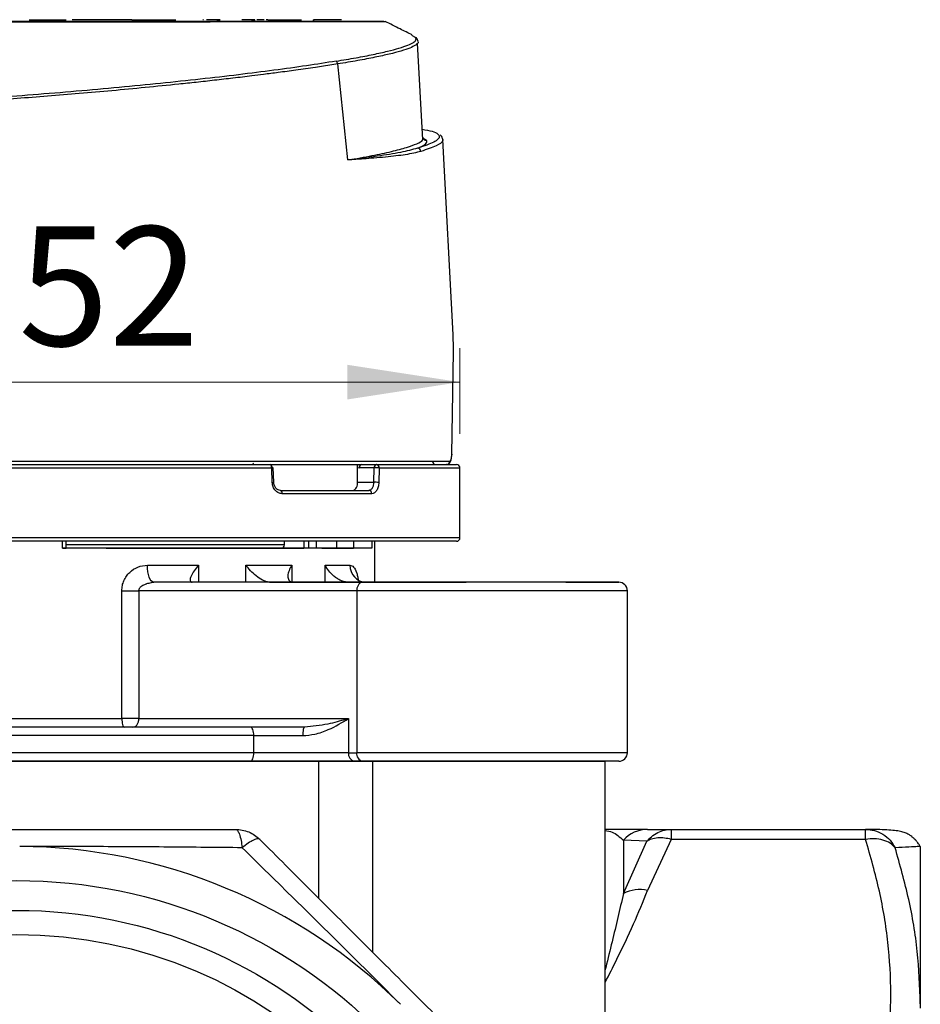
# Model space of a CAD drawing. Units: millimetres. Extents: x 20 to 833, y 20 to 574.
# Drawn here: x 157 to 210, y 403 to 460 of the extents above; entities that cross this region are included whole.
import ezdxf

# ---------------------------------------------------------------- set-up
doc = ezdxf.new("R2010")
doc.units = ezdxf.units.MM
doc.header["$LTSCALE"] = 2
doc.styles.add('SLDTEXTSTYLE1', font='TXT', dxfattribs={"width": 0.75})
doc.dimstyles.new('SLDDIMSTYLE0', dxfattribs={"dimtxt": 7, "dimasz": 6.604, "dimexe": 0, "dimexo": 0.0625, "dimgap": 1.75, "dimtad": 1, "dimdec": 0, "dimrnd": 1e-09, "dimzin": 12, "dimdsep": 46, "dimtxsty": 'SLDTEXTSTYLE1', "dimsah": 1, "dimcen": 0.09, "dimadec": 0, "dimazin": 3, "dimtfac": 1, "dimtdec": 0, "dimtofl": 0, "dimtmove": 0, "dimatfit": 3, "dimfxl": 1, "dimfrac": 2, "dimtolj": 1, "dimtzin": 12, "dimarcsym": 0})

# ---------------------------------------------------------------- blocks, each defined once
blk = doc.blocks.new('_D')
at = {"color": 7, "linetype": 'Continuous', "lineweight": 0}
for p, q in [((121.308, 415.377), (121.308, 308.656)), ((210.124, 345.877), (210.124, 308.656)), ((121.308, 310.656), (210.124, 310.656))]:
    blk.add_line(p, q, dxfattribs=at)
at = {"color": 7, "linetype": 'Continuous', "lineweight": 18}
for points in [[(121.308, 310.656), (127.912, 309.64), (127.912, 311.672)], [(210.124, 310.656), (203.52, 311.672), (203.52, 309.64)]]:
    blk.add_solid(points, dxfattribs=at)
at = {"color": 7, "linetype": 'Continuous', "lineweight": 18, "insert": (160.543, 319.68), "char_height": 7, "attachment_point": 1, "rotation": 0, "style": 'SLDTEXTSTYLE1'}
blk.add_mtext('89', dxfattribs=at)
blk = doc.blocks.new('_D_2')
at = {"color": 7, "linetype": 'Continuous', "lineweight": 0}
for p, q in [((131.124, 436.077), (131.124, 441.115)), ((183.124, 436.077), (183.124, 441.115)), ((131.124, 439.115), (183.124, 439.115))]:
    blk.add_line(p, q, dxfattribs=at)
at = {"color": 7, "linetype": 'Continuous', "lineweight": 18}
for points in [[(131.124, 439.115), (137.728, 438.099), (137.728, 440.131)], [(183.124, 439.115), (176.52, 440.131), (176.52, 438.099)]]:
    blk.add_solid(points, dxfattribs=at)
at = {"color": 7, "linetype": 'Continuous', "lineweight": 18, "char_height": 7, "attachment_point": 1, "style": 'SLDTEXTSTYLE1'}
for s, insert in [('%%c', (146.674, 448.138)), ('52', (157.23, 448.245))]:
    blk.add_mtext(s, dxfattribs=dict(at, insert=insert))

msp = doc.modelspace()

# ---------------------------------------------------------------- linework, layer by layer
at = {"color": 7, "linetype": 'Continuous', "lineweight": 25}
for p, q in [((157.855, 460.377), (158.148, 460.377)), ((158.148, 460.377), (158.881, 460.377)), ((158.881, 460.377), (159.67, 460.377)), ((159.67, 460.377), (160.022, 460.377)), ((160.662, 460.377), (160.369, 460.377)), ((161.353, 460.377), (160.662, 460.377)), ((161.355, 460.377), (161.353, 460.377)), ((161.364, 460.377), (161.355, 460.377)), ((161.355, 460.377), (161.355, 460.377)), ((161.379, 460.377), (161.364, 460.377)), ((161.399, 460.377), (161.379, 460.377)), ((161.425, 460.377), (161.399, 460.377)), ((161.457, 460.377), (161.425, 460.377)), ((161.494, 460.377), (161.457, 460.377)), ((161.537, 460.377), (161.494, 460.377)), ((161.585, 460.377), (161.537, 460.377)), ((161.638, 460.377), (161.585, 460.377)), ((161.654, 460.377), (161.638, 460.377)), ((162.482, 460.377), (161.654, 460.377)), ((162.55, 460.377), (162.482, 460.377)), ((162.618, 460.377), (162.55, 460.377)), ((162.684, 460.377), (162.618, 460.377)), ((162.75, 460.377), (162.684, 460.377)), ((162.814, 460.377), (162.75, 460.377)), ((162.877, 460.377), (162.814, 460.377)), ((162.938, 460.377), (162.877, 460.377)), ((162.997, 460.377), (162.938, 460.377)), ((163.053, 460.377), (162.997, 460.377)), ((163.078, 460.377), (163.053, 460.377)), ((163.134, 460.377), (163.078, 460.377)), ((163.191, 460.377), (163.134, 460.377)), ((163.25, 460.377), (163.191, 460.377)), ((163.31, 460.377), (163.25, 460.377)), ((163.369, 460.377), (163.31, 460.377)), ((163.429, 460.377), (163.369, 460.377)), ((163.488, 460.377), (163.429, 460.377)), ((163.547, 460.377), (163.488, 460.377)), ((163.604, 460.377), (163.547, 460.377)), ((163.648, 460.377), (163.604, 460.377)), ((163.688, 460.377), (163.648, 460.377)), ((163.729, 460.377), (163.688, 460.377)), ((163.776, 460.377), (163.729, 460.377)), ((163.819, 460.377), (163.776, 460.377)), ((163.858, 460.377), (163.819, 460.377)), ((163.876, 460.377), (163.858, 460.377)), ((163.876, 460.377), (163.881, 460.377)), ((163.881, 460.377), (163.891, 460.377)), ((163.891, 460.377), (163.907, 460.377)), ((163.907, 460.377), (163.929, 460.377)), ((163.929, 460.377), (163.956, 460.377)), ((163.956, 460.377), (163.988, 460.377)), ((163.988, 460.377), (164.026, 460.377)), ((164.026, 460.377), (164.068, 460.377)), ((164.068, 460.377), (164.115, 460.377)), ((164.115, 460.377), (164.15, 460.377)), ((164.15, 460.377), (165.171, 460.377)), ((165.171, 460.377), (165.225, 460.377)), ((165.225, 460.377), (165.282, 460.377)), ((165.282, 460.377), (165.343, 460.377)), ((165.343, 460.377), (165.407, 460.377)), ((165.407, 460.377), (165.474, 460.377)), ((165.474, 460.377), (165.542, 460.377)), ((165.542, 460.377), (165.613, 460.377)), ((165.613, 460.377), (165.686, 460.377)), ((165.686, 460.377), (165.759, 460.377)), ((165.759, 460.377), (165.832, 460.377)), ((165.832, 460.377), (165.906, 460.377)), ((165.906, 460.377), (165.978, 460.377)), ((165.978, 460.377), (166.049, 460.377)), ((166.049, 460.377), (166.119, 460.377)), ((166.119, 460.377), (166.186, 460.377)), ((166.186, 460.377), (166.25, 460.377)), ((166.25, 460.377), (166.312, 460.377)), ((166.312, 460.377), (166.371, 460.377)), ((166.371, 460.377), (166.426, 460.377)), ((166.426, 460.377), (166.459, 460.377)), ((168.079, 460.377), (168.034, 460.377)), ((168.3, 460.377), (168.25, 460.377)), ((168.336, 460.377), (168.3, 460.377)), ((168.391, 460.377), (168.336, 460.377)), ((168.444, 460.377), (168.391, 460.377)), ((168.494, 460.377), (168.444, 460.377)), ((168.541, 460.377), (168.494, 460.377)), ((168.585, 460.377), (168.541, 460.377)), ((168.592, 460.377), (168.585, 460.377)), ((168.651, 460.377), (168.592, 460.377)), ((168.711, 460.377), (168.651, 460.377)), ((168.77, 460.377), (168.711, 460.377)), ((168.809, 460.377), (168.77, 460.377)), ((168.901, 460.377), (168.809, 460.377)), ((168.901, 460.277), (168.901, 460.377)), ((168.978, 460.377), (168.901, 460.377)), ((168.978, 460.277), (168.978, 460.377)), ((169.032, 460.377), (168.978, 460.377)), ((169.032, 460.277), (169.032, 460.377)), ((169.052, 460.377), (169.032, 460.377)), ((170.327, 460.377), (170.326, 460.377)), ((170.334, 460.377), (170.327, 460.377)), ((170.338, 460.377), (170.334, 460.377)), ((170.405, 460.377), (170.338, 460.377)), ((170.438, 460.377), (170.405, 460.377)), ((170.474, 460.377), (170.438, 460.377)), ((170.513, 460.377), (170.474, 460.377)), ((170.522, 460.377), (170.513, 460.377)), ((170.563, 460.377), (170.522, 460.377)), ((170.605, 460.377), (170.563, 460.377)), ((170.649, 460.377), (170.605, 460.377)), ((170.672, 460.377), (170.649, 460.377)), ((170.718, 460.377), (170.672, 460.377)), ((170.766, 460.377), (170.718, 460.377)), ((170.815, 460.377), (170.766, 460.377)), ((170.847, 460.377), (170.815, 460.377)), ((170.894, 460.377), (170.847, 460.377)), ((170.941, 460.377), (170.894, 460.377)), ((170.941, 460.277), (170.941, 460.377)), ((170.988, 460.377), (170.941, 460.377)), ((170.988, 460.277), (170.988, 460.377)), ((171.036, 460.377), (170.988, 460.377)), ((171.036, 460.277), (171.036, 460.377)), ((171.082, 460.377), (171.036, 460.377)), ((171.082, 460.277), (171.082, 460.377)), ((171.21, 460.377), (171.206, 460.377)), ((171.228, 460.377), (171.21, 460.377)), ((171.241, 460.377), (171.228, 460.377)), ((171.247, 460.377), (171.241, 460.377)), ((171.248, 460.377), (171.247, 460.377)), ((171.284, 460.377), (171.248, 460.377)), ((171.325, 460.377), (171.284, 460.377)), ((171.367, 460.377), (171.325, 460.377)), ((171.411, 460.377), (171.367, 460.377)), ((171.427, 460.377), (171.411, 460.377)), ((171.468, 460.377), (171.427, 460.377)), ((171.51, 460.377), (171.468, 460.377)), ((171.553, 460.377), (171.51, 460.377)), ((171.597, 460.377), (171.553, 460.377)), ((171.631, 460.377), (171.597, 460.377)), ((171.767, 460.377), (171.748, 460.377)), ((171.795, 460.377), (171.767, 460.377)), ((171.817, 460.377), (171.795, 460.377)), ((171.834, 460.377), (171.817, 460.377)), ((171.84, 460.377), (171.834, 460.377)), ((171.848, 460.377), (171.84, 460.377)), ((171.849, 460.377), (171.848, 460.377)), ((171.849, 460.377), (171.907, 460.377)), ((171.907, 460.377), (172.329, 460.377)), ((172.329, 460.377), (172.36, 460.377)), ((172.36, 460.377), (172.448, 460.377)), ((172.448, 460.377), (172.484, 460.377)), ((172.484, 460.377), (172.523, 460.377)), ((172.523, 460.377), (172.567, 460.377)), ((172.567, 460.377), (172.588, 460.377)), ((172.588, 460.377), (172.633, 460.377)), ((172.633, 460.377), (172.682, 460.377)), ((172.682, 460.377), (172.733, 460.377)), ((172.733, 460.377), (172.776, 460.377)), ((172.776, 460.377), (172.776, 460.277)), ((172.776, 460.377), (173.468, 460.377)), ((173.468, 460.377), (173.521, 460.377)), ((173.521, 460.377), (173.572, 460.377)), ((173.572, 460.377), (173.619, 460.377)), ((173.619, 460.377), (173.655, 460.377)), ((173.655, 460.377), (173.701, 460.377)), ((173.701, 460.377), (173.743, 460.377)), ((173.743, 460.377), (173.78, 460.377)), ((173.78, 460.377), (173.795, 460.377)), ((173.795, 460.377), (173.827, 460.377)), ((174.528, 460.377), (174.528, 460.277)), ((176.18, 460.377), (174.528, 460.377)), ((174.528, 460.277), (174.528, 460.377)), ((174.528, 460.377), (174.528, 460.377)), ((167.57, 460.277), (167.799, 460.277)), ((167.57, 460.277), (167.762, 460.277)), ((180.521, 459.341), (180.305, 459.45)), ((180.673, 459.089), (180.594, 459.282)), ((180.937, 453.326), (180.64, 458.991)), ((175.955, 457.78), (174.645, 457.579)), ((176.552, 452.147), (175.955, 457.78)), ((180.93, 453.454), (181.099, 453.346)), ((181.099, 453.346), (181.168, 453.301)), ((182.112, 453.345), (182.111, 453.339)), ((182.725, 441.896), (182.125, 453.34)), ((182.646, 434.888), (182.744, 440.888)), ((172.079, 434.077), (131.124, 434.077)), ((171.026, 434.291), (171.091, 434.277)), ((172.116, 433.23), (172.079, 434.077)), ((172.201, 433.239), (172.164, 434.086)), ((177.117, 433.24), (177.111, 434.115)), ((177.111, 434.115), (177.215, 434.087)), ((178.088, 434.087), (177.215, 434.087)), ((177.356, 434.277), (178.229, 434.277)), ((178.062, 433.24), (178.088, 434.087)), ((178.393, 434.077), (178.366, 433.23)), ((183.124, 434.077), (178.393, 434.077)), ((182.003, 434.277), (182.331, 434.277)), ((182.368, 434.281), (182.331, 434.277)), ((183.124, 429.977), (183.124, 434.077)), ((177.117, 433.24), (178.062, 433.24)), ((177.947, 432.566), (172.693, 432.566)), ((183.124, 429.977), (131.124, 429.977)), ((182.924, 429.777), (131.324, 429.777)), ((159.817, 429.377), (159.817, 429.777)), ((160.024, 429.377), (160.024, 429.777)), ((172.836, 429.577), (172.836, 429.777)), ((173.974, 429.777), (173.974, 429.377)), ((174.238, 429.777), (174.238, 429.377)), ((174.693, 429.777), (174.693, 429.377)), ((175.874, 429.777), (175.874, 429.377)), ((176.874, 429.777), (176.874, 429.377)), ((177.95, 429.777), (177.95, 429.377)), ((178.123, 427.377), (178.123, 429.777)), ((159.817, 429.377), (160.024, 429.377)), ((160.024, 429.377), (160.024, 429.377)), ((172.836, 429.577), (160.032, 429.577)), ((160.092, 429.377), (160.092, 429.377)), ((162.299, 429.377), (162.299, 429.377)), ((162.376, 429.377), (162.376, 429.377)), ((175.013, 429.377), (175.874, 429.377)), ((175.874, 429.377), (175.874, 429.377)), ((175.874, 429.377), (176.874, 429.377)), ((177.95, 429.377), (176.874, 429.377)), ((167.789, 428.377), (167.789, 427.377)), ((170.561, 427.377), (170.561, 428.377)), ((173.261, 428.377), (173.261, 427.396)), ((175.213, 427.377), (175.213, 428.377)), ((163.292, 419.377), (163.292, 426.877)), ((164.293, 426.877), (164.293, 419.377)), ((177.065, 426.876), (164.293, 426.877)), ((177.418, 427.376), (165.158, 427.377)), ((167.424, 427.377), (165.158, 427.377)), ((167.59, 427.377), (167.424, 427.377)), ((173.61, 427.376), (167.59, 427.377)), ((171.957, 427.377), (171.908, 427.379)), ((171.908, 427.379), (171.908, 427.376)), ((171.957, 427.377), (176.121, 427.376)), ((173.371, 427.377), (171.957, 427.377)), ((173.322, 427.379), (173.371, 427.377)), ((177.536, 427.376), (173.371, 427.377)), ((176.563, 427.377), (176.782, 427.377)), ((177.603, 427.377), (176.563, 427.377)), ((176.782, 427.377), (177.922, 427.377)), ((177.065, 426.876), (177.065, 417.377)), ((177.923, 427.377), (177.603, 427.377)), ((180.852, 427.377), (182.893, 427.377)), ((186.429, 427.377), (184.388, 427.377)), ((189.341, 427.377), (189.833, 427.377)), ((189.863, 427.377), (189.345, 427.377)), ((189.863, 427.376), (189.365, 427.376)), ((192.941, 417.375), (192.941, 426.878)), ((192.941, 417.376), (192.941, 426.878)), ((164.293, 419.377), (176.584, 419.377)), ((176.584, 419.377), (176.584, 417.377)), ((173.995, 418.877), (163.94, 418.877)), ((171.033, 417.377), (171.033, 418.377)), ((176.584, 417.377), (177.065, 417.377)), ((139.415, 416.877), (174.834, 416.877)), ((174.834, 416.877), (174.834, 408.837)), ((174.834, 416.877), (177.984, 416.877)), ((177.418, 416.877), (176.938, 416.877)), ((177.984, 416.877), (191.641, 416.877)), ((177.984, 416.877), (177.984, 405.686)), ((191.641, 399.554), (191.641, 416.877)), ((194.124, 412.877), (195.506, 412.877)), ((195.506, 412.877), (195.506, 412.291)), ((195.506, 412.877), (206.917, 412.877)), ((206.917, 412.291), (206.917, 412.877)), ((194.092, 412.184), (192.71, 412.24)), ((192.71, 409.112), (194.092, 412.184)), ((195.506, 412.291), (194.124, 409.295)), ((206.917, 412.291), (195.506, 412.291)), ((210.124, 411.877), (210.075, 411.948)), ((210.124, 411.877), (210.124, 402.644)), ((210.124, 402.644), (210.124, 402.389))]:
    msp.add_line(p, q, dxfattribs=at)
at = {"color": 7, "linetype": 'Continuous', "lineweight": 25, "flags": 128}
for points in [[(155.955, 434.488), (157.98, 434.488), (160, 434.488), (162.002, 434.488), (163.975, 434.488), (165.906, 434.488), (167.784, 434.488), (169.597, 434.488), (171.334, 434.488), (172.985, 434.488), (174.54, 434.488), (175.989, 434.488), (177.324, 434.488), (178.536, 434.488), (179.617, 434.488), (180.563, 434.488), (181.366, 434.488), (182.022, 434.488), (182.526, 434.488)], [(182.646, 434.888), (182.649, 434.866), (182.648, 434.858)], [(172.079, 434.077), (172.077, 434.116), (172.07, 434.153), (172.06, 434.188), (172.046, 434.218), (172.028, 434.243), (172.008, 434.262), (171.987, 434.273), (171.964, 434.277)], [(172.574, 432.766), (172.597, 432.763), (172.619, 432.751), (172.64, 432.733), (172.658, 432.708), (172.673, 432.678), (172.684, 432.643), (172.691, 432.605), (172.693, 432.566)], [(164.793, 428.377), (165.18, 428.377), (165.563, 428.377), (165.943, 428.377), (166.32, 428.377), (166.693, 428.377), (167.062, 428.377), (167.428, 428.377), (167.789, 428.377)], [(165.158, 427.377), (165.087, 427.396), (165.019, 427.453), (164.955, 427.545), (164.9, 427.669), (164.855, 427.821), (164.821, 427.994), (164.8, 428.181), (164.793, 428.377)], [(170.561, 428.377), (170.925, 428.377), (171.282, 428.377), (171.631, 428.377), (171.973, 428.377), (172.307, 428.377), (172.633, 428.377), (172.951, 428.377), (173.261, 428.377)], [(175.213, 428.377), (175.422, 428.377), (175.623, 428.377), (175.816, 428.377), (176.002, 428.377), (176.181, 428.377), (176.353, 428.377), (176.516, 428.377), (176.673, 428.377)], [(150.956, 419.377), (152.468, 419.377), (154.005, 419.377), (155.56, 419.377), (157.124, 419.377), (158.688, 419.377), (160.243, 419.377), (161.781, 419.377), (163.292, 419.377)], [(164.293, 419.377), (164.191, 419.377), (164.078, 419.377), (163.956, 419.377), (163.827, 419.377), (163.694, 419.377), (163.559, 419.377), (163.424, 419.377), (163.292, 419.377)], [(171.033, 418.377), (171.029, 418.474), (171.017, 418.568), (170.999, 418.655), (170.974, 418.73), (170.943, 418.792), (170.908, 418.839), (170.871, 418.867), (170.831, 418.877)], [(171.033, 418.377), (168.818, 418.377), (166.547, 418.377), (164.231, 418.377), (161.881, 418.377), (159.508, 418.377), (157.124, 418.377), (154.74, 418.377), (152.367, 418.377), (150.017, 418.377), (147.701, 418.377), (145.431, 418.377), (143.216, 418.377)], [(171.033, 417.377), (168.818, 417.377), (166.547, 417.377), (164.231, 417.377), (161.881, 417.377), (159.508, 417.377), (157.124, 417.377), (154.74, 417.377), (152.367, 417.377), (150.017, 417.377), (147.701, 417.377), (145.431, 417.377), (143.216, 417.377)], [(170.831, 416.877), (170.871, 416.887), (170.908, 416.915), (170.943, 416.961), (170.974, 417.023), (170.999, 417.099), (171.017, 417.186), (171.029, 417.279), (171.033, 417.377)], [(176.584, 417.377), (176.016, 417.377), (175.381, 417.377), (174.694, 417.377), (173.969, 417.377), (173.224, 417.377), (172.476, 417.377), (171.739, 417.377), (171.033, 417.377)], [(192.71, 412.24), (192.71, 411.951), (192.71, 411.632), (192.71, 411.284), (192.71, 410.906), (192.71, 410.5), (192.71, 410.065), (192.71, 409.602), (192.71, 409.112)]]:
    msp.add_lwpolyline(points, dxfattribs=at)
at = {"color": 7, "linetype": 'Continuous', "lineweight": 25}
for radius in [30, 28.25, 26.83]:
    msp.add_circle((157.124, 379.877), radius, dxfattribs=at)
for centre, radius, start, end in [((177.933, 460.077), 0.2, 89.99996, 113.70079), ((180.436, 459.162), 0.198, 2.72253, 64.90191), ((175.728, 457.762), 0.228, 4.56791, 52.77829), ((181.153, 453.5), 0.199, 182.85126, 274.50627), ((180.631, 452.639), 0.2, 3.40685, 91.10713), ((181.709, 434.477), 0.2, 183, 270), ((182.328, 434.475), 0.199, 281.59308, 3.50732), ((171.931, 434.105), 0.175, 354.21171, 79.17046), ((177.389, 434.105), 0.175, 100.82954, 185.78829), ((178.262, 434.105), 0.175, 100.82954, 185.78829), ((178.209, 434.093), 0.185, 354.8578, 83.70963), ((182.924, 434.077), 0.2, 0, 90), ((172.111, 433.695), 0.465, 270.64769, 281.12902), ((178.09, 429.636), 3.604, 85.60869, 90.45545), ((177.765, 432.584), 0.183, 354.39113, 82.99038), ((182.924, 429.977), 0.2, 270, 0), ((172.636, 429.577), 0.2, 270, 0), ((177.639, 428.343), 0.967, 178.02442, 267.87714), ((192.441, 426.876), 0.5, 0.02812, 89.99949), ((177.026, 417.314), 0.446, 171.95484, 258.55751), ((177.507, 417.314), 0.446, 171.95461, 258.55762), ((192.441, 417.377), 0.5, 269.99979, 0.02323), ((194.131, 410.974), 1.903, 90.20347, 138.31204), ((157.124, 379.877), 32, 45.28058, 89.68627), ((193.664, 407.295), 2.052, 77.0514, 117.71261)]:
    msp.add_arc(centre, radius, start, end, dxfattribs=at)
for points, knots in [([(178.65, 460.277), (178.66, 460.277), (178.696, 460.277), (178.444, 460.277), (177.9, 460.277), (177.043, 460.277), (175.912, 460.277), (174.519, 460.277), (172.885, 460.277), (171.033, 460.277), (168.993, 460.277), (166.794, 460.277), (164.468, 460.277), (162.049, 460.277), (159.574, 460.277), (157.079, 460.277), (154.6, 460.277), (152.173, 460.277), (149.836, 460.277), (147.623, 460.277), (145.564, 460.277), (143.689, 460.277), (142.029, 460.277), (140.607, 460.277), (139.448, 460.277), (138.569, 460.277), (137.981, 460.277), (137.69, 460.277), (137.702, 460.277), (138.018, 460.277), (138.631, 460.277), (139.532, 460.277), (140.709, 460.277), (142.152, 460.277), (143.58, 460.277), (144.602, 460.277), (144.985, 460.277)], [0, 0, 0, 0, 0.010688, 0.041019, 0.071355, 0.1017, 0.131985, 0.162368, 0.1927, 0.222959, 0.253382, 0.283705, 0.313939, 0.344361, 0.37472, 0.404932, 0.435332, 0.465729, 0.495955, 0.526313, 0.556736, 0.587021, 0.617469, 0.647988, 0.678371, 0.708627, 0.739012, 0.769355, 0.799688, 0.830047, 0.860349, 0.890759, 0.921092, 0.951361, 0.981805, 1, 1, 1, 1]), ([(172.149, 460.277), (171.561, 460.277), (170.367, 460.277), (168.304, 460.277), (166.216, 460.277), (164.171, 460.277), (162.225, 460.277), (160.223, 460.277), (158.185, 460.277), (156.147, 460.277), (154.145, 460.277), (152.199, 460.277), (150.154, 460.277), (148.063, 460.277), (146.012, 460.277), (144.187, 460.277), (142.571, 460.277), (141.166, 460.277), (140.096, 460.277), (139.33, 460.277), (138.82, 460.277), (138.507, 460.277), (138.402, 460.277), (138.507, 460.277), (138.82, 460.277), (139.33, 460.277), (140.095, 460.277), (141.168, 460.277), (142.561, 460.277), (143.673, 460.277), (144.221, 460.277)], [0, 0, 0, 0, 0.038813, 0.07883, 0.119976, 0.152135, 0.184303, 0.217147, 0.25, 0.282844, 0.315697, 0.347856, 0.380024, 0.421163, 0.461181, 0.5, 0.538811, 0.57883, 0.619976, 0.652135, 0.684303, 0.717147, 0.75, 0.782844, 0.815697, 0.847856, 0.880024, 0.921163, 0.961183, 1, 1, 1, 1]), ([(178.746, 460.256), (178.75, 460.256), (178.774, 460.258), (178.523, 460.259), (177.98, 460.258), (177.12, 460.257), (175.986, 460.255), (174.589, 460.253), (172.95, 460.249), (171.09, 460.246), (169.041, 460.242), (166.83, 460.24), (164.488, 460.237), (162.055, 460.235), (159.564, 460.233), (157.051, 460.231), (154.556, 460.23), (152.113, 460.229), (149.759, 460.228), (147.536, 460.227), (145.452, 460.227), (144.229, 460.227), (143.615, 460.227)], [0, 0, 0, 0, 0.010724, 0.062608, 0.114509, 0.166752, 0.218571, 0.270608, 0.322803, 0.374642, 0.426831, 0.478954, 0.530838, 0.583163, 0.63517, 0.687131, 0.739498, 0.791445, 0.843519, 0.895856, 0.947778, 1, 1, 1, 1]), ([(177.403, 460.277), (177.412, 460.277), (177.452, 460.277), (177.209, 460.277), (176.672, 460.277), (175.823, 460.277), (174.716, 460.277), (173.473, 460.277), (172.513, 460.277), (172.078, 460.277)], [0, 0, 0, 0, 0.05038, 0.216683, 0.383016, 0.54802, 0.711362, 0.86912, 1, 1, 1, 1]), ([(177.865, 460.277), (177.869, 460.277), (177.877, 460.277), (177.45, 460.277), (176.814, 460.277), (175.933, 460.277), (174.847, 460.277), (173.599, 460.277), (172.628, 460.277), (172.149, 460.277)], [0, 0, 0, 0, 0.144641, 0.292378, 0.439152, 0.584717, 0.726037, 0.864541, 1, 1, 1, 1]), ([(180.32, 459.48), (180.085, 459.597), (179.556, 459.862), (179.029, 460.127), (178.736, 460.274)], [0, 0, 0, 0, 0.444038, 1, 1, 1, 1]), ([(175.866, 457.944), (176.263, 458.01), (177.055, 458.143), (178.051, 458.338), (178.897, 458.527), (179.576, 458.71), (180.086, 458.884), (180.416, 459.048), (180.581, 459.203), (180.541, 459.295), (180.521, 459.341)], [0, 0, 0, 0, 0.126017, 0.251131, 0.375476, 0.500181, 0.625772, 0.750381, 0.874746, 1, 1, 1, 1]), ([(180.624, 458.99), (180.593, 458.952), (180.523, 458.864), (180.2, 458.713), (179.693, 458.54), (179.008, 458.358), (178.156, 458.171), (177.153, 457.978), (176.355, 457.846), (175.955, 457.78)], [0, 0, 0, 0, 0.110499, 0.258226, 0.407118, 0.554952, 0.70235, 0.850646, 1, 1, 1, 1]), ([(180.649, 459.094), (180.663, 459.073), (180.683, 459.04), (180.639, 459.003), (180.624, 458.99)], [0, 0, 0, 0, 0.650444, 1, 1, 1, 1]), ([(174.645, 457.579), (174.264, 457.524), (173.563, 457.423), (172.534, 457.285), (171.67, 457.173), (170.787, 457.062), (169.831, 456.947), (168.742, 456.822), (167.68, 456.704), (166.336, 456.561), (164.691, 456.395), (162.737, 456.211), (160.821, 456.043), (158.961, 455.89), (156.626, 455.71), (153.826, 455.517), (150.626, 455.328), (147.552, 455.178), (144.637, 455.068), (141.916, 455.001), (139.469, 454.978), (137.322, 455.001), (135.501, 455.067), (134.069, 455.177), (133.019, 455.327), (132.408, 455.518), (132.194, 455.664), (132.25, 455.75), (132.25, 455.75)], [0, 0, 0, 0, 0.027314, 0.050272, 0.06887, 0.083105, 0.105649, 0.127093, 0.147434, 0.166673, 0.202686, 0.237354, 0.270675, 0.302647, 0.33327, 0.390356, 0.445871, 0.499813, 0.555851, 0.611401, 0.666467, 0.721605, 0.777208, 0.833282, 0.887316, 0.942881, 0.99999, 1, 1, 1, 1]), ([(175.866, 457.944), (175.298, 457.854), (174.167, 457.676), (172.232, 457.409), (170.148, 457.144), (167.918, 456.886), (165.574, 456.636), (163.137, 456.398), (160.631, 456.173), (158.087, 455.966), (155.53, 455.777), (152.986, 455.609), (150.483, 455.463), (148.053, 455.342), (145.713, 455.245), (143.498, 455.177), (141.416, 455.133), (140.175, 455.128), (139.554, 455.125)], [0, 0, 0, 0, 0.062639, 0.124865, 0.18733, 0.250143, 0.312436, 0.374778, 0.437636, 0.500043, 0.562311, 0.625085, 0.68766, 0.749909, 0.812507, 0.87527, 0.937546, 1, 1, 1, 1]), ([(181.81, 453.675), (181.856, 453.627), (181.951, 453.529), (181.856, 453.368), (181.606, 453.198), (181.213, 453.024), (180.823, 452.901), (180.627, 452.84)], [0, 0, 0, 0, 0.202798, 0.415769, 0.610652, 0.804983, 1, 1, 1, 1]), ([(180.904, 453.951), (181.113, 453.913), (181.532, 453.835), (181.769, 453.737), (181.807, 453.679), (181.81, 453.675)], [0, 0, 0, 0, 0.481275, 0.965713, 1, 1, 1, 1]), ([(182.125, 453.34), (182.096, 453.436), (182.06, 453.559), (181.973, 453.612), (181.955, 453.624)], [0, 0, 0, 0, 0.786614, 1, 1, 1, 1]), ([(176.552, 452.147), (177.037, 452.232), (178.003, 452.401), (179.14, 452.647), (180.037, 452.883), (180.623, 453.102), (180.914, 453.251), (180.922, 453.319), (180.923, 453.325)], [0, 0, 0, 0, 0.196589, 0.391528, 0.58706, 0.783437, 0.978276, 1, 1, 1, 1]), ([(182.111, 453.339), (182.112, 453.309), (182.113, 453.197), (181.803, 452.972), (181.163, 452.761), (180.831, 452.651)], [0, 0, 0, 0, 0.149356, 0.560343, 1, 1, 1, 1]), ([(180.999, 453.373), (180.995, 453.376), (180.986, 453.383), (180.976, 453.391), (180.972, 453.395)], [0, 0, 0, 0, 0.501498, 1, 1, 1, 1]), ([(180.627, 452.84), (180.319, 452.755), (179.7, 452.584), (178.326, 452.365), (177.144, 452.22), (176.552, 452.147)], [0, 0, 0, 0, 0.332215, 0.665743, 1, 1, 1, 1]), ([(180.831, 452.651), (180.695, 452.615), (180.418, 452.541), (179.928, 452.456), (179.375, 452.381), (178.761, 452.316), (178.116, 452.259), (177.389, 452.203), (176.858, 452.168), (176.552, 452.147)], [0, 0, 0, 0, 0.138477, 0.281893, 0.422043, 0.566156, 0.71109, 0.83395, 1, 1, 1, 1]), ([(182.744, 440.888), (182.741, 441.046), (182.735, 441.364), (182.731, 441.713), (182.727, 441.836), (182.724, 441.896)], [0, 0, 0, 0, 0.342004, 0.684242, 1, 1, 1, 1]), ([(182.422, 434.302), (182.437, 434.308), (182.496, 434.327), (182.561, 434.425), (182.623, 434.598), (182.639, 434.768), (182.648, 434.858)], [0, 0, 0, 0, 0.096166, 0.355373, 0.658036, 1, 1, 1, 1]), ([(182.526, 434.488), (182.541, 434.493), (182.57, 434.502), (182.605, 434.587), (182.632, 434.712), (182.641, 434.829), (182.646, 434.888)], [0, 0, 0, 0, 0.2512219, 0.5008936, 0.7511222, 1, 1, 1, 1]), ([(131.335, 434.277), (131.361, 434.277), (131.414, 434.277), (131.838, 434.277), (132.501, 434.277), (133.502, 434.277), (134.898, 434.277), (136.733, 434.277), (138.843, 434.277), (141.227, 434.277), (143.906, 434.277), (146.637, 434.277), (149.307, 434.277), (151.849, 434.277), (154.463, 434.277), (157.124, 434.277), (159.785, 434.277), (162.4, 434.277), (164.941, 434.277), (167.612, 434.277), (170.339, 434.277), (173.034, 434.277), (174.592, 434.277), (175.36, 434.277)], [0, 0, 0, 0, 0.043802, 0.087595, 0.130485, 0.173366, 0.228226, 0.281584, 0.333333, 0.38509, 0.438448, 0.493301, 0.53619, 0.579071, 0.622873, 0.666667, 0.710469, 0.754262, 0.797152, 0.840032, 0.894893, 0.948249, 1, 1, 1, 1]), ([(131.363, 434.277), (131.366, 434.277), (131.374, 434.277), (131.822, 434.277), (132.633, 434.277), (133.791, 434.277), (135.237, 434.277), (136.928, 434.277), (138.844, 434.277), (140.983, 434.277), (143.358, 434.277), (145.979, 434.277), (148.809, 434.277), (151.805, 434.277), (154.895, 434.277), (158.018, 434.277), (161.11, 434.277), (164.098, 434.277), (166.925, 434.277), (169.567, 434.277), (171.171, 434.277), (171.964, 434.277)], [0, 0, 0, 0, 0.0395148, 0.0949833, 0.1500562, 0.204633, 0.2574864, 0.3091952, 0.3596765, 0.4101495, 0.4618585, 0.5147201, 0.5692888, 0.6243615, 0.6798383, 0.7353068, 0.7903797, 0.8449564, 0.8978099, 0.9495208, 1, 1, 1, 1]), ([(171.026, 434.291), (171.015, 434.309), (171.004, 434.328), (171, 434.363), (170.999, 434.366)], [0, 0, 0, 0, 0.927918, 1, 1, 1, 1]), ([(172.162, 434.085), (172.162, 434.085), (172.164, 434.085), (172.154, 434.083), (172.137, 434.081), (172.112, 434.079), (172.09, 434.078), (172.079, 434.077)], [0, 0, 0, 0, 0.0468348, 0.2888951, 0.526708, 0.7626169, 1, 1, 1, 1]), ([(172.105, 434.087), (172.118, 434.087), (172.14, 434.088), (172.162, 434.087), (172.162, 434.086), (172.162, 434.085)], [0, 0, 0, 0, 0.340068, 0.615833, 1, 1, 1, 1]), ([(175.36, 434.277), (176.116, 434.277), (177.635, 434.277), (179.482, 434.277), (181.004, 434.277), (181.671, 434.277), (182.003, 434.277)], [0, 0, 0, 0, 0.248945, 0.5, 0.751055, 1, 1, 1, 1]), ([(177.111, 434.115), (177.113, 434.15), (177.116, 434.21), (177.136, 434.257), (177.144, 434.277)], [0, 0, 0, 0, 0.584967, 1, 1, 1, 1]), ([(178.393, 434.077), (178.382, 434.078), (178.362, 434.08), (178.321, 434.082), (178.275, 434.084), (178.221, 434.086), (178.17, 434.087), (178.124, 434.088), (178.1, 434.087), (178.088, 434.087)], [0, 0, 0, 0, 0.1412428, 0.279171, 0.4113952, 0.5670759, 0.7354233, 0.8557638, 1, 1, 1, 1]), ([(178.229, 434.277), (178.688, 434.277), (179.613, 434.277), (180.746, 434.277), (181.678, 434.277), (182.377, 434.277), (182.789, 434.277), (182.962, 434.277), (182.917, 434.277), (182.913, 434.277)], [0, 0, 0, 0, 0.157576, 0.318001, 0.481101, 0.648057, 0.816146, 0.985145, 1, 1, 1, 1]), ([(172.693, 432.566), (172.622, 432.576), (172.478, 432.595), (172.291, 432.745), (172.153, 432.963), (172.129, 433.141), (172.116, 433.23)], [0, 0, 0, 0, 0.249998, 0.499915, 0.749895, 1, 1, 1, 1]), ([(172.595, 432.763), (172.546, 432.769), (172.448, 432.781), (172.32, 432.886), (172.226, 433.042), (172.209, 433.173), (172.201, 433.239)], [0, 0, 0, 0, 0.2449846, 0.4924272, 0.7433856, 1, 1, 1, 1]), ([(176.839, 432.766), (176.873, 432.772), (176.941, 432.784), (177.027, 432.872), (177.089, 433.001), (177.115, 433.134), (177.117, 433.215), (177.117, 433.24)], [0, 0, 0, 0, 0.225597, 0.451165, 0.677119, 0.901242, 1, 1, 1, 1]), ([(178.062, 433.24), (178.057, 433.18), (178.049, 433.086), (178.014, 432.976), (177.975, 432.893), (177.925, 432.826), (177.86, 432.777), (177.813, 432.77), (177.787, 432.766)], [0, 0, 0, 0, 0.237284, 0.36534, 0.499555, 0.670039, 0.815183, 1, 1, 1, 1]), ([(178.366, 433.23), (178.358, 433.141), (178.34, 432.963), (178.242, 432.745), (178.107, 432.595), (178.001, 432.576), (177.947, 432.566)], [0, 0, 0, 0, 0.250118, 0.500095, 0.750007, 1, 1, 1, 1]), ([(175.51, 429.377), (175.344, 429.377), (175.012, 429.377), (173.868, 429.377), (172.288, 429.377), (170.267, 429.377), (167.878, 429.377), (165.18, 429.377), (162.534, 429.377), (160.766, 429.377), (160.024, 429.377)], [0, 0, 0, 0, 0.129475, 0.25895, 0.388425, 0.5179, 0.647375, 0.77685, 0.906325, 1, 1, 1, 1]), ([(162.376, 429.377), (163.313, 429.377), (165.234, 429.377), (167.873, 429.377), (170.276, 429.377), (172.258, 429.377), (173.499, 429.377), (173.916, 429.377), (173.974, 429.377)], [0, 0, 0, 0, 0.186065, 0.381666, 0.577266, 0.772867, 0.968468, 1, 1, 1, 1]), ([(171.492, 429.377), (171.654, 429.377), (172.614, 429.377), (173.357, 429.377), (173.974, 429.377)], [0, 0, 0, 0, 0.1692464, 1, 1, 1, 1]), ([(163.292, 426.877), (163.298, 426.978), (163.309, 427.181), (163.404, 427.47), (163.549, 427.734), (163.808, 428.033), (164.226, 428.313), (164.604, 428.355), (164.793, 428.377)], [0, 0, 0, 0, 0.125809, 0.250477, 0.374739, 0.500995, 0.750454, 1, 1, 1, 1]), ([(167.789, 428.377), (167.699, 428.264), (167.52, 428.038), (167.367, 427.769), (167.302, 427.587), (167.291, 427.473), (167.324, 427.393), (167.391, 427.382), (167.424, 427.377)], [0, 0, 0, 0, 0.2501222, 0.4999794, 0.6327669, 0.7502501, 0.8789258, 1, 1, 1, 1]), ([(171.908, 427.379), (171.853, 427.389), (171.74, 427.409), (171.481, 427.525), (171.161, 427.743), (170.825, 428.051), (170.649, 428.268), (170.561, 428.377)], [0, 0, 0, 0, 0.120834, 0.250017, 0.499475, 0.749625, 1, 1, 1, 1]), ([(173.261, 428.377), (173.201, 428.268), (173.08, 428.051), (173.01, 427.743), (173.053, 427.525), (173.175, 427.409), (173.274, 427.389), (173.322, 427.379)], [0, 0, 0, 0, 0.250375, 0.500526, 0.749916, 0.879166, 1, 1, 1, 1]), ([(176.563, 427.377), (176.494, 427.382), (176.351, 427.393), (176.131, 427.473), (175.92, 427.587), (175.671, 427.769), (175.408, 428.038), (175.278, 428.264), (175.213, 428.377)], [0, 0, 0, 0, 0.121086, 0.24975, 0.36726, 0.500021, 0.749878, 1, 1, 1, 1]), ([(176.673, 428.377), (176.745, 428.355), (176.889, 428.313), (177.031, 428.032), (177.116, 427.741), (177.143, 427.568), (177.156, 427.486)], [0, 0, 0, 0, 0.337184, 0.674251, 0.844821, 1, 1, 1, 1]), ([(164.293, 426.877), (164.295, 426.901), (164.297, 426.949), (164.32, 427.017), (164.355, 427.076), (164.417, 427.144), (164.512, 427.204), (164.618, 427.246), (164.701, 427.274), (164.784, 427.301), (164.888, 427.331), (165.026, 427.367), (165.115, 427.374), (165.158, 427.377)], [0, 0, 0, 0, 0.066449, 0.129, 0.189513, 0.250038, 0.374814, 0.499986, 0.580147, 0.625228, 0.750347, 0.879748, 1, 1, 1, 1]), ([(188.706, 427.376), (188.312, 427.376), (187.5, 427.376), (186.064, 427.376), (184.487, 427.376), (182.838, 427.376), (181.489, 427.376), (180.467, 427.376), (179.52, 427.376), (178.465, 427.376), (177.414, 427.376), (176.575, 427.376), (175.962, 427.376), (175.63, 427.376), (175.624, 427.376), (175.902, 427.376), (176.281, 427.376), (176.753, 427.376), (177.286, 427.376), (177.802, 427.376), (177.941, 427.376)], [0, 0, 0, 0, 0.0603908, 0.124399, 0.1910682, 0.2591523, 0.3272364, 0.3606029, 0.3939912, 0.4579994, 0.5183902, 0.578781, 0.6427891, 0.7094584, 0.7775425, 0.8456265, 0.8789931, 0.9123814, 0.9763896, 1, 1, 1, 1]), ([(192.941, 426.876), (192.941, 426.876), (193, 426.876), (192.793, 426.876), (192.295, 426.876), (191.421, 426.876), (190.26, 426.876), (188.841, 426.876), (187.223, 426.876), (185.467, 426.876), (183.641, 426.876), (181.814, 426.876), (180.062, 426.876), (178.429, 426.876), (177.519, 426.876), (177.065, 426.876)], [0, 0, 0, 0, 0.000001, 0.083334, 0.166668, 0.250001, 0.333334, 0.416667, 0.500001, 0.583334, 0.666667, 0.75, 0.833334, 0.916667, 1, 1, 1, 1]), ([(189.863, 427.376), (190.223, 427.376), (190.963, 427.376), (191.776, 427.376), (192.317, 427.376), (192.503, 427.376), (192.317, 427.376), (191.779, 427.376), (190.953, 427.376), (189.898, 427.376), (188.63, 427.376), (187.137, 427.376), (185.444, 427.376), (183.641, 427.376), (181.836, 427.376), (180.147, 427.376), (178.641, 427.376), (177.818, 427.376), (177.418, 427.376)], [0, 0, 0, 0, 0.058258, 0.120006, 0.18432, 0.25, 0.31568, 0.379994, 0.441742, 0.5, 0.558258, 0.620006, 0.68432, 0.75, 0.81568, 0.879994, 0.941742, 1, 1, 1, 1]), ([(177.939, 427.376), (177.91, 427.376), (177.822, 427.376), (177.674, 427.376), (177.582, 427.376), (177.536, 427.376)], [0, 0, 0, 0, 0.201699, 0.60085, 1, 1, 1, 1]), ([(177.941, 427.377), (177.941, 427.377), (177.9, 427.377), (178.039, 427.377), (178.364, 427.377), (178.906, 427.377), (179.587, 427.377), (180.409, 427.377), (181.376, 427.377), (182.422, 427.377), (183.146, 427.377), (183.486, 427.377)], [0, 0, 0, 0, 0.000005, 0.133686, 0.26459, 0.390268, 0.508844, 0.627419, 0.753097, 0.884001, 1, 1, 1, 1]), ([(189.343, 427.376), (189.511, 427.376), (190.029, 427.376), (190.7, 427.376), (191.321, 427.376), (191.651, 427.376), (191.658, 427.376), (191.38, 427.376), (191, 427.376), (190.531, 427.376), (189.812, 427.376), (189.068, 427.376), (188.706, 427.376)], [0, 0, 0, 0, 0.052752, 0.163103, 0.280064, 0.401888, 0.526298, 0.650707, 0.711677, 0.772687, 0.889649, 1, 1, 1, 1]), ([(189.341, 427.377), (189.519, 427.377), (190.117, 427.377), (190.945, 427.377), (191.781, 427.377), (192.316, 427.377), (192.503, 427.377), (192.318, 427.377), (191.776, 427.377), (190.963, 427.377), (190.223, 427.377), (189.863, 427.377)], [0, 0, 0, 0, 0.046907, 0.157958, 0.27566, 0.398256, 0.523454, 0.648651, 0.771247, 0.888949, 1, 1, 1, 1]), ([(173.909, 418.377), (174.145, 418.397), (174.675, 418.444), (175.63, 418.795), (176.212, 419.149), (176.584, 419.377)], [0, 0, 0, 0, 0.224013, 0.503178, 1, 1, 1, 1]), ([(176.584, 419.377), (176.582, 419.376), (176.566, 419.372), (176.514, 419.356), (176.133, 419.244), (175.346, 419.007), (174.465, 418.922), (173.995, 418.877)], [0, 0, 0, 0, 0.002603, 0.020931, 0.069919, 0.503449, 1, 1, 1, 1]), ([(170.831, 418.877), (169.753, 418.877), (167.597, 418.877), (164.189, 418.877), (160.69, 418.877), (157.124, 418.877), (153.558, 418.877), (150.059, 418.877), (146.651, 418.877), (144.495, 418.877), (143.417, 418.877)], [0, 0, 0, 0, 0.123646, 0.2472828, 0.3736507, 0.5, 0.626368, 0.7527173, 0.8763633, 1, 1, 1, 1]), ([(163.439, 418.877), (162.41, 418.877), (160.341, 418.877), (157.124, 418.877), (153.908, 418.877), (151.838, 418.877), (150.809, 418.877)], [0, 0, 0, 0, 0.248606, 0.5, 0.751394, 1, 1, 1, 1]), ([(170.831, 416.877), (169.753, 416.877), (167.597, 416.877), (164.189, 416.877), (160.69, 416.877), (157.124, 416.877), (153.558, 416.877), (150.06, 416.877), (146.651, 416.877), (144.495, 416.877), (143.417, 416.877)], [0, 0, 0, 0, 0.123637, 0.247283, 0.373632, 0.5, 0.626349, 0.752717, 0.876354, 1, 1, 1, 1]), ([(176.938, 416.877), (176.525, 416.877), (175.68, 416.877), (174.076, 416.877), (172.387, 416.877), (171.342, 416.877), (170.831, 416.877)], [0, 0, 0, 0, 0.244286, 0.5, 0.755714, 1, 1, 1, 1]), ([(192.441, 416.877), (192.406, 416.877), (192.338, 416.877), (191.824, 416.877), (191.02, 416.877), (189.905, 416.877), (188.543, 416.877), (187.014, 416.877), (185.377, 416.877), (183.666, 416.877), (181.921, 416.877), (180.237, 416.877), (178.691, 416.877), (177.838, 416.877), (177.418, 416.877)], [0, 0, 0, 0, 0.082596, 0.163384, 0.246879, 0.332044, 0.417208, 0.500704, 0.581492, 0.664087, 0.748875, 0.83423, 0.918459, 1, 1, 1, 1]), ([(144.283, 412.877), (145.713, 412.877), (148.542, 412.877), (152.835, 412.877), (157.124, 412.877), (161.413, 412.877), (165.706, 412.877), (168.535, 412.877), (169.965, 412.877)], [0, 0, 0, 0, 0.168909, 0.334298, 0.499997, 0.665673, 0.831079, 1, 1, 1, 1]), ([(169.965, 412.877), (170.01, 412.858), (170.088, 412.825), (170.198, 412.584), (170.286, 412.259), (170.327, 411.949), (170.347, 411.801)], [0, 0, 0, 0, 0.290723, 0.499942, 0.760896, 1, 1, 1, 1]), ([(194.124, 412.877), (193.985, 412.877), (193.692, 412.877), (193.189, 412.877), (192.747, 412.877), (192.392, 412.877), (192.122, 412.877), (191.898, 412.877), (191.74, 412.877), (191.677, 412.877), (191.649, 412.877), (191.641, 412.877)], [0, 0, 0, 0, 0.194462, 0.408741, 0.627094, 0.71742, 0.814679, 0.932255, 0.967831, 0.991047, 1, 1, 1, 1]), ([(191.641, 412.813), (191.778, 412.79), (192.167, 412.722), (192.496, 412.429), (192.71, 412.24)], [0, 0, 0, 0, 0.352157, 1, 1, 1, 1]), ([(194.092, 412.184), (194.175, 412.276), (194.362, 412.482), (194.711, 412.704), (195.107, 412.851), (195.374, 412.868), (195.506, 412.877)], [0, 0, 0, 0, 0.223245, 0.499984, 0.752896, 1, 1, 1, 1]), ([(210.075, 411.948), (210.04, 412.005), (209.996, 412.076), (209.903, 412.187), (209.856, 412.238), (209.82, 412.276), (209.781, 412.315), (209.731, 412.363), (209.675, 412.412), (209.556, 412.508), (209.418, 412.594), (209.214, 412.688), (208.957, 412.759), (208.61, 412.814), (208.159, 412.85), (207.602, 412.873), (207.148, 412.876), (206.917, 412.877)], [0, 0, 0, 0, 0.022956, 0.029125, 0.034646, 0.037394, 0.040302, 0.047156, 0.05627, 0.068402, 0.126254, 0.214478, 0.336814, 0.482463, 0.645474, 0.819928, 1, 1, 1, 1]), ([(206.917, 412.877), (207.092, 412.863), (207.447, 412.835), (207.942, 412.607), (208.369, 412.262), (208.557, 411.953), (208.649, 411.801)], [0, 0, 0, 0, 0.245296, 0.5, 0.754704, 1, 1, 1, 1]), ([(170.347, 411.801), (168.907, 411.815), (166.036, 411.842), (161.674, 411.87), (158.758, 411.875), (157.299, 411.877)], [0, 0, 0, 0, 0.3348758, 0.6673113, 1, 1, 1, 1]), ([(171.379, 412.291), (171.343, 412.309), (171.268, 412.345), (171.031, 412.262), (170.718, 412.083), (170.469, 411.894), (170.347, 411.801)], [0, 0, 0, 0, 0.23745, 0.499995, 0.754702, 1, 1, 1, 1]), ([(171.379, 412.291), (172.39, 411.281), (174.39, 409.28), (177.426, 406.244), (180.458, 403.212), (183.491, 400.179), (186.527, 397.143), (188.528, 395.143), (189.538, 394.132)], [0, 0, 0, 0, 0.168905, 0.334292, 0.499995, 0.665672, 0.831082, 1, 1, 1, 1]), ([(195.506, 412.291), (195.374, 412.321), (195.107, 412.381), (194.711, 412.384), (194.362, 412.322), (194.175, 412.226), (194.092, 412.184)], [0, 0, 0, 0, 0.247104, 0.500016, 0.776764, 1, 1, 1, 1]), ([(208.649, 411.801), (208.557, 411.894), (208.369, 412.083), (207.942, 412.26), (207.447, 412.344), (207.092, 412.309), (206.917, 412.291)], [0, 0, 0, 0, 0.245296, 0.5, 0.754704, 1, 1, 1, 1]), ([(206.917, 394.132), (207.207, 395.143), (207.781, 397.143), (208.274, 400.179), (208.451, 403.211), (208.274, 406.244), (207.781, 409.28), (207.207, 411.28), (206.917, 412.291)], [0, 0, 0, 0, 0.168905, 0.334292, 0.499995, 0.665672, 0.831082, 1, 1, 1, 1]), ([(210.124, 411.877), (210.086, 411.875), (210.011, 411.87), (209.499, 411.842), (208.933, 411.815), (208.649, 411.801)], [0, 0, 0, 0, 0.332693, 0.665126, 1, 1, 1, 1]), ([(170.347, 411.801), (171.377, 410.791), (173.427, 408.78), (176.536, 405.711), (178.604, 403.649), (179.641, 402.615)], [0, 0, 0, 0, 0.334873, 0.666506, 1, 1, 1, 1]), ([(210.124, 402.644), (210.086, 403.672), (210.009, 405.727), (209.498, 408.787), (208.933, 410.794), (208.649, 411.801)], [0, 0, 0, 0, 0.332686, 0.665125, 1, 1, 1, 1]), ([(191.641, 403.898), (191.869, 404.349), (192.445, 405.487), (193.31, 407.279), (193.858, 408.637), (194.124, 409.295)], [0, 0, 0, 0, 0.253612, 0.638546, 1, 1, 1, 1]), ([(192.71, 409.112), (192.495, 408.185), (192.173, 406.791), (191.79, 405.252), (191.652, 404.685), (191.641, 404.638)], [0, 0, 0, 0, 0.645766, 0.970612, 1, 1, 1, 1])]:
    msp.add_open_spline(points, degree=3, knots=knots, dxfattribs=at)
for points in [[(180.627, 452.84), (180.818, 452.923), (181.198, 453.091), (181.178, 453.231), (181.168, 453.301)], [(172.574, 432.766), (173.536, 432.766), (175.461, 432.766), (177.012, 432.766), (177.787, 432.766)], [(177.95, 429.377), (177.748, 429.377), (177.345, 429.377), (176.046, 429.377), (174.279, 429.377), (172.039, 429.377), (169.401, 429.377), (166.431, 429.377), (163.216, 429.377), (160.95, 429.377), (159.817, 429.377)], [(175.013, 429.377), (175.048, 429.377), (175.118, 429.377), (175.218, 429.377), (175.31, 429.377), (175.388, 429.377), (175.45, 429.377), (175.492, 429.377), (175.515, 429.377), (175.511, 429.377), (175.51, 429.377)], [(163.292, 426.877), (163.381, 426.877), (163.558, 426.877), (163.83, 426.877), (164.087, 426.877), (164.224, 426.877), (164.293, 426.877)], [(174.46, 427.376), (174.451, 427.376), (174.432, 427.376), (174.357, 427.376), (174.254, 427.376), (174.129, 427.376), (173.99, 427.376), (173.85, 427.376), (173.717, 427.376), (173.646, 427.376), (173.61, 427.376)], [(176.172, 427.376), (175.748, 427.376), (174.901, 427.376), (174.607, 427.376), (174.46, 427.376)], [(176.121, 427.376), (176.159, 427.376), (176.234, 427.376), (176.276, 427.376), (176.261, 427.376), (176.202, 427.376), (176.172, 427.376)], [(177.418, 427.376), (177.372, 427.369), (177.279, 427.354), (177.162, 427.238), (177.081, 427.073), (177.07, 426.942), (177.065, 426.876)], [(163.292, 419.377), (163.295, 419.311), (163.299, 419.18), (163.333, 419.015), (163.381, 418.899), (163.42, 418.884), (163.439, 418.877)], [(163.94, 418.877), (163.986, 418.884), (164.079, 418.899), (164.196, 419.015), (164.277, 419.18), (164.288, 419.311), (164.293, 419.377)], [(163.94, 418.877), (163.905, 418.877), (163.836, 418.877), (163.708, 418.877), (163.572, 418.877), (163.483, 418.877), (163.439, 418.877)], [(173.995, 418.877), (173.453, 418.877), (172.37, 418.877), (171.344, 418.877), (170.831, 418.877)], [(173.995, 418.877), (173.983, 418.869), (173.961, 418.854), (173.932, 418.739), (173.912, 418.573), (173.91, 418.442), (173.909, 418.377)], [(171.033, 418.377), (171.499, 418.377), (172.432, 418.377), (173.416, 418.377), (173.909, 418.377)], [(192.941, 417.377), (192.906, 417.377), (192.837, 417.377), (192.284, 417.377), (191.424, 417.377), (190.259, 417.377), (188.841, 417.377), (187.223, 417.377), (185.467, 417.377), (183.641, 417.377), (181.814, 417.377), (180.062, 417.377), (178.429, 417.377), (177.519, 417.377), (177.065, 417.377)], [(169.965, 412.877), (170.096, 412.87), (170.358, 412.855), (170.734, 412.735), (171.085, 412.553), (171.281, 412.379), (171.379, 412.291)]]:
    msp.add_open_spline(points, degree=3, dxfattribs=at)

# ---------------------------------------------------------------- dimensions: what is measured, and where the dimension line sits
at = {"color": 7, "linetype": 'Continuous', "lineweight": 18}
dim = msp.add_linear_dim(base=(183.124, 439.115), p1=(131.124, 434.077), p2=(183.124, 434.077), text='%%c<>', dimstyle='SLDDIMSTYLE0', dxfattribs=at)
dim.commit()
dim.dimension.update_dxf_attribs({"geometry": '_D_2', "text_midpoint": (157.124, 439.115), "dimtype": 160})
dim = msp.add_linear_dim(base=(210.124, 310.656), p1=(121.308, 417.377), p2=(210.124, 347.877), angle=0, dimstyle='SLDDIMSTYLE0', dxfattribs=at)
dim.commit()
dim.dimension.update_dxf_attribs({"geometry": '_D', "text_midpoint": (165.716, 310.656), "dimtype": 160})

doc.saveas('drawing.dxf')
